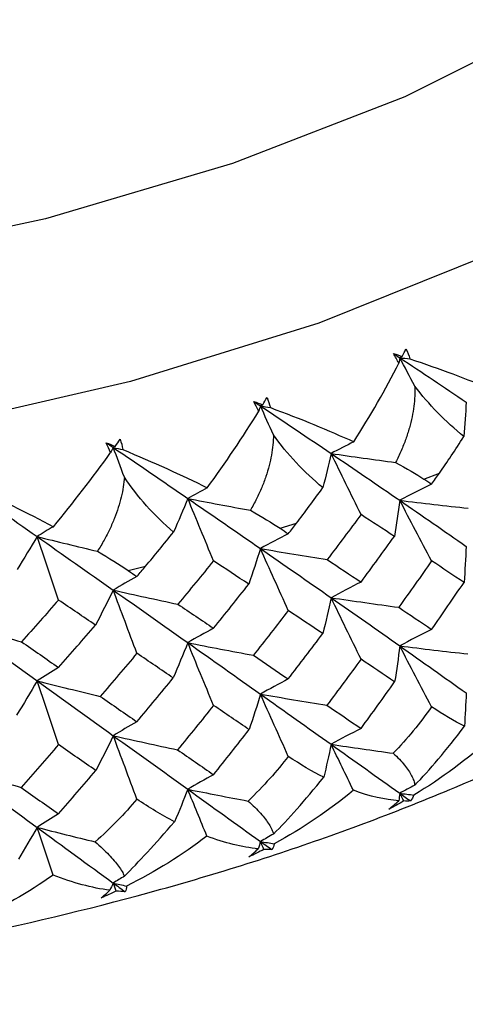
# Paper-space layout '_Trimetric' of a CAD drawing. Units: millimetres. Extents: x -70 to 118, y -161 to 84.
# Drawn here: x 7 to 11, y -9 to 1 of the extents above; entities that cross this region are included whole.
import ezdxf

# ---------------------------------------------------------------- set-up
doc = ezdxf.new("R2010")
doc.units = ezdxf.units.MM

psp = doc.layouts.new('_Trimetric')

# ---------------------------------------------------------------- linework, layer by layer
at = {"color": 7, "linetype": 'Continuous', "lineweight": 25}
for p, q in [((10.5962, -3.605), (10.741, -3.5499)), ((9.2548, -4.0641), (9.4086, -4.0159)), ((7.8389, -4.4595), (8.0005, -4.4186))]:
    psp.add_line(p, q, dxfattribs=at)
at = {"color": 7, "linetype": 'Continuous', "lineweight": 25, "flags": 128}
for points in [[(14.1651, 2.377), (13.1166, 1.493), (11.8612, 0.6836), (10.4188, -0.0383), (8.812, -0.6615), (7.0663, -1.176), (5.2091, -1.5738), (3.2698, -1.8485), (1.2789, -1.9959), (-0.7321, -2.0136), (-2.7316, -1.9014), (-4.6881, -1.661), (-6.5706, -1.2961), (-8.3494, -0.8127), (-9.9966, -0.2182), (-11.4862, 0.4779), (-12.7946, 1.2647), (-13.9012, 2.1297), (-14.7886, 3.0594), (-15.4427, 4.039), (-15.8534, 5.0531), (-16.014, 6.0857), (-16.0143, 6.3588)], [(15.02, 0.977), (13.9551, 0.0743), (12.6867, -0.7557), (11.2334, -1.5009), (9.6162, -2.1504), (7.8588, -2.6948), (5.9868, -3.1262), (4.0275, -3.4382), (2.0095, -3.6263), (-0.0378, -3.6877), (-2.0846, -3.6216), (-4.101, -3.4288), (-6.0576, -3.1124)]]:
    psp.add_lwpolyline(points, dxfattribs=at)
at = {"color": 7, "linetype": 'Continuous', "lineweight": 25}
for points in [[(10.3134, -2.4341), (10.3409, -2.4429), (10.3682, -2.4516), (10.3954, -2.4605)], [(10.3644, -2.5226), (10.3464, -2.493), (10.3294, -2.4635), (10.3134, -2.4341)], [(10.3134, -2.4341), (10.3328, -2.447), (10.3522, -2.4598), (10.3716, -2.4726)], [(10.3716, -2.4726), (10.3692, -2.4893), (10.3668, -2.5059), (10.3644, -2.5226)], [(10.3954, -2.4605), (10.3874, -2.4645), (10.3795, -2.4686), (10.3716, -2.4726)], [(10.5111, -2.7375), (10.4642, -2.6488), (10.4177, -2.5605), (10.3716, -2.4726)], [(10.3716, -2.4726), (10.5815, -2.6116), (10.788, -2.7498), (10.9907, -2.887)], [(10.3716, -2.4726), (10.4031, -2.4764), (10.4347, -2.4801), (10.4664, -2.4837)], [(10.3954, -2.4605), (10.407, -2.4369), (10.4184, -2.4134), (10.4296, -2.3899)], [(10.4296, -2.3899), (10.4435, -2.42), (10.4558, -2.4513), (10.4664, -2.4837)], [(9.9426, -3.2575), (10.0973, -3.0152), (10.2405, -2.7676), (10.3644, -2.5226)], [(10.4664, -2.4837), (10.745, -2.576), (11.0017, -2.6714), (11.2291, -2.7678)], [(10.969, -3.2079), (10.799, -3.0703), (10.6423, -2.9098), (10.5111, -2.7375)], [(9.0927, -2.9112), (9.1065, -2.8883), (9.1201, -2.8653), (9.1336, -2.8424)], [(9.1336, -2.8424), (9.1455, -2.8731), (9.1558, -2.9049), (9.1644, -2.9378)], [(9.0101, -2.8811), (9.0378, -2.8911), (9.0653, -2.9011), (9.0927, -2.9112)], [(9.056, -2.9718), (9.0396, -2.9414), (9.0243, -2.9112), (9.0101, -2.8811)], [(9.0101, -2.8811), (9.0307, -2.8948), (9.0513, -2.9086), (9.0719, -2.9224)], [(9.0719, -2.9224), (9.0667, -2.9388), (9.0614, -2.9553), (9.056, -2.9718)], [(9.0927, -2.9112), (9.0858, -2.9149), (9.0788, -2.9186), (9.0719, -2.9224)], [(9.1939, -3.1932), (9.1529, -3.1026), (9.1122, -3.0123), (9.0719, -2.9224)], [(9.0719, -2.9224), (9.2949, -3.0714), (9.5149, -3.2194), (9.7315, -3.3663)], [(9.0719, -2.9224), (9.1027, -2.9275), (9.1335, -2.9327), (9.1644, -2.9378)], [(9.1644, -2.9378), (9.4458, -3.043), (9.7079, -3.1504), (9.9426, -3.2575)], [(10.9907, -2.887), (10.9857, -2.9937), (10.9784, -3.1007), (10.969, -3.2079)], [(8.576, -3.6859), (8.7451, -3.4541), (8.9083, -3.2135), (9.056, -2.9718)], [(9.6541, -3.6849), (9.4774, -3.5393), (9.3201, -3.3715), (9.1939, -3.1932)], [(10.741, -3.5499), (10.8125, -3.4482), (10.8892, -3.334), (10.969, -3.2079)], [(7.6343, -3.2661), (7.6619, -3.2774), (7.6894, -3.2887), (7.7168, -3.3)], [(7.6748, -3.3587), (7.6601, -3.3277), (7.6466, -3.2968), (7.6343, -3.2661)], [(7.6343, -3.2661), (7.6559, -3.2808), (7.6776, -3.2955), (7.6992, -3.3103)], [(7.7168, -3.3), (7.7109, -3.3034), (7.7051, -3.3069), (7.6992, -3.3103)], [(7.7168, -3.3), (7.7327, -3.2778), (7.7484, -3.2555), (7.764, -3.2332)], [(7.764, -3.2332), (7.7739, -3.2645), (7.7821, -3.2967), (7.7886, -3.3299)], [(9.9426, -3.2575), (9.8711, -3.2932), (9.8008, -3.3294), (9.7315, -3.3663)], [(7.1404, -4.0494), (7.3232, -3.8272), (7.5048, -3.5945), (7.6748, -3.3587)], [(7.6992, -3.3103), (7.6911, -3.3264), (7.683, -3.3426), (7.6748, -3.3587)], [(7.8027, -3.5864), (7.7679, -3.4939), (7.7334, -3.4019), (7.6992, -3.3103)], [(7.6992, -3.3103), (7.9335, -3.4699), (8.1651, -3.6283), (8.394, -3.7855)], [(7.6992, -3.3103), (7.729, -3.3168), (7.7588, -3.3234), (7.7886, -3.3299)], [(7.7886, -3.3299), (8.0706, -3.4482), (8.336, -3.5677), (8.576, -3.6859)], [(9.7315, -3.3663), (9.7079, -3.4724), (9.6821, -3.5786), (9.6541, -3.6849)], [(10.0104, -3.9366), (9.9161, -3.7456), (9.8229, -3.5549), (9.7315, -3.3663)], [(9.7315, -3.3663), (9.9312, -3.3951), (10.1317, -3.423), (10.333, -3.45)], [(9.7315, -3.3663), (9.9482, -3.5132), (10.1616, -3.659), (10.3716, -3.8034)], [(10.333, -3.45), (10.437, -3.506), (10.5241, -3.5578), (10.5962, -3.605)], [(10.6688, -3.6525), (10.6929, -3.6183), (10.717, -3.5841), (10.741, -3.5499)], [(6.2645, -3.6333), (6.5081, -3.8039), (6.7497, -3.9733), (6.9889, -4.1413)], [(6.3501, -3.657), (6.6332, -3.7895), (6.8994, -3.9214), (7.1404, -4.0494)], [(8.2615, -4.0993), (8.0795, -3.9454), (7.9229, -3.7703), (7.8027, -3.5864)], [(10.6688, -3.6525), (10.5681, -3.7016), (10.4687, -3.7521), (10.3716, -3.8034)], [(10.5962, -3.605), (10.6204, -3.6208), (10.6446, -3.6367), (10.6688, -3.6525)], [(8.576, -3.6859), (8.5144, -3.7184), (8.4537, -3.7517), (8.394, -3.7855)], [(9.4086, -4.0159), (9.4846, -3.9176), (9.5671, -3.8072), (9.6541, -3.6849)], [(8.394, -3.7855), (8.352, -3.8901), (8.3078, -3.9947), (8.2615, -4.0993)], [(8.394, -3.7855), (8.5878, -3.8235), (8.7827, -3.8605), (8.9785, -3.8966)], [(8.6345, -4.3679), (8.5532, -4.1728), (8.4728, -3.9781), (8.394, -3.7855)], [(8.394, -3.7855), (8.6229, -3.9427), (8.8489, -4.0987), (9.0719, -4.2532)], [(10.3716, -3.8034), (10.3571, -3.9156), (10.3402, -4.0281), (10.321, -4.1399)], [(10.6688, -4.369), (10.5682, -4.1796), (10.4689, -3.9905), (10.3716, -3.8034)], [(10.3716, -3.8034), (10.584, -3.8292), (10.7976, -3.854), (11.0105, -3.8775)], [(10.3716, -3.8034), (10.5815, -3.9479), (10.788, -4.0911), (10.9907, -4.2329)], [(8.9785, -3.8966), (9.0867, -3.9576), (9.1783, -4.0135), (9.2548, -4.0641)], [(10.0104, -3.9366), (9.9061, -4.0771), (9.8011, -4.217), (9.6954, -4.3564)], [(10.321, -4.1399), (10.2182, -4.0727), (10.1147, -4.005), (10.0104, -3.9366)], [(9.3318, -4.1151), (9.3575, -4.0821), (9.3831, -4.049), (9.4086, -4.0159)], [(7.1404, -4.0494), (7.0891, -4.0794), (7.0386, -4.11), (6.9889, -4.1413)], [(8.0005, -4.4186), (8.085, -4.3184), (8.1724, -4.2117), (8.2615, -4.0993)], [(9.3318, -4.1151), (9.2438, -4.1599), (9.1569, -4.206), (9.0719, -4.2532)], [(9.2548, -4.0641), (9.2805, -4.0812), (9.3062, -4.0981), (9.3318, -4.1151)], [(6.9889, -4.1413), (6.9289, -4.2436), (6.8667, -4.3457), (6.8023, -4.4477)], [(6.9889, -4.1413), (7.1753, -4.1881), (7.363, -4.234), (7.5517, -4.279)], [(7.1891, -4.7339), (7.1214, -4.5354), (7.0545, -4.3373), (6.9889, -4.1413)], [(6.9889, -4.1413), (7.2281, -4.3094), (7.4649, -4.476), (7.6992, -4.6411)], [(10.0104, -4.5663), (10.1147, -4.4245), (10.2182, -4.2824), (10.321, -4.1399)], [(7.5517, -4.279), (7.6583, -4.3421), (7.7542, -4.4023), (7.8389, -4.4595)], [(9.0719, -4.2532), (9.038, -4.3642), (9.0015, -4.4755), (8.963, -4.5859)], [(9.0719, -4.2532), (9.279, -4.2887), (9.4875, -4.3232), (9.6954, -4.3564)], [(9.3318, -4.8317), (9.2439, -4.6379), (9.157, -4.4445), (9.0719, -4.2532)], [(9.0719, -4.2532), (9.2949, -4.4077), (9.5148, -4.5608), (9.7315, -4.7122)], [(10.9907, -4.2329), (10.9865, -4.3451), (10.9799, -4.4576), (10.971, -4.5695)], [(8.6345, -4.3679), (8.5244, -4.5034), (8.4136, -4.6383), (8.3022, -4.7727)], [(8.963, -4.5859), (8.8541, -4.5139), (8.7446, -4.4412), (8.6345, -4.3679)], [(9.6954, -4.3564), (9.8011, -4.4267), (9.9061, -4.4967), (10.0104, -4.5663)], [(10.6688, -4.369), (10.5672, -4.5135), (10.4648, -4.6577), (10.3617, -4.8015)], [(10.971, -4.5695), (10.8711, -4.503), (10.7703, -4.4362), (10.6688, -4.369)], [(7.8389, -4.4595), (7.8659, -4.4778), (7.8929, -4.496), (7.9198, -4.5142)], [(7.9198, -4.5142), (7.9467, -4.4823), (7.9736, -4.4505), (8.0005, -4.4186)], [(7.9198, -4.5142), (7.8451, -4.5551), (7.7713, -4.5976), (7.6992, -4.6411)], [(8.6345, -4.9976), (8.7447, -4.8607), (8.8541, -4.7235), (8.963, -4.5859)], [(10.0104, -4.5663), (9.9159, -4.6137), (9.8227, -4.6625), (9.7315, -4.7122)], [(10.6688, -5.0079), (10.7703, -4.8622), (10.8711, -4.7161), (10.971, -4.5695)], [(7.6992, -4.6411), (7.6461, -4.7501), (7.5904, -4.8592), (7.5328, -4.9675)], [(7.6992, -4.6411), (7.8992, -4.686), (8.1009, -4.73), (8.3022, -4.7727)], [(7.9198, -5.2307), (7.8452, -5.0331), (7.7714, -4.836), (7.6992, -4.6411)], [(7.6992, -4.6411), (7.9335, -4.8062), (8.1651, -4.9697), (8.394, -5.1315)], [(7.1891, -4.7339), (7.074, -4.8642), (6.9584, -4.9939), (6.8423, -5.123)], [(7.5328, -4.9675), (7.4188, -4.8902), (7.3042, -4.8124), (7.1891, -4.7339)], [(8.3022, -4.7727), (8.4136, -4.848), (8.5244, -4.923), (8.6345, -4.9976)], [(9.7315, -4.7122), (9.7078, -4.8237), (9.6817, -4.9355), (9.6534, -5.0466)], [(9.7315, -4.7122), (9.9409, -4.7431), (10.1517, -4.7729), (10.3617, -4.8015)], [(10.0104, -5.2861), (9.916, -5.0938), (9.8228, -4.902), (9.7315, -4.7122)], [(9.7315, -4.7122), (9.9482, -4.8637), (10.1616, -5.0137), (10.3716, -5.1618)], [(9.3318, -4.8317), (9.224, -4.9713), (9.1154, -5.1106), (9.0061, -5.2495)], [(9.6534, -5.0466), (9.5469, -4.9753), (9.4397, -4.9036), (9.3318, -4.8317)], [(10.3617, -4.8015), (10.4649, -4.8707), (10.5672, -4.9395), (10.6688, -5.0079)], [(6.2645, -4.9641), (6.4559, -5.018), (6.6491, -5.0712), (6.8423, -5.123)], [(6.2645, -4.9641), (6.5081, -5.1402), (6.7497, -5.3147), (6.9889, -5.4873)], [(7.1891, -5.3636), (7.3042, -5.232), (7.4188, -5.0999), (7.5328, -4.9675)], [(8.6345, -4.9976), (8.5531, -5.0409), (8.4726, -5.0857), (8.394, -5.1315)], [(9.3318, -5.4706), (9.4397, -5.3297), (9.5469, -5.1883), (9.6534, -5.0466)], [(10.6688, -5.0079), (10.5681, -5.058), (10.4688, -5.1095), (10.3716, -5.1618)], [(6.8423, -5.123), (6.9584, -5.2036), (7.074, -5.2838), (7.1891, -5.3636)], [(8.394, -5.1315), (8.351, -5.2415), (8.3055, -5.3516), (8.258, -5.4609)], [(8.394, -5.1315), (8.5972, -5.1719), (8.8019, -5.2113), (9.0061, -5.2495)], [(8.6345, -5.7173), (8.5532, -5.521), (8.4727, -5.3252), (8.394, -5.1315)], [(8.394, -5.1315), (8.6229, -5.2933), (8.8489, -5.4534), (9.0719, -5.6116)], [(7.9198, -5.2307), (7.8065, -5.3652), (7.6926, -5.4993), (7.5781, -5.6331)], [(8.258, -5.4609), (8.1459, -5.3845), (8.0331, -5.3078), (7.9198, -5.2307)], [(10.3716, -5.1618), (10.358, -5.2736), (10.342, -5.3857), (10.3239, -5.4971)], [(10.6687, -5.7302), (10.5682, -5.5398), (10.4688, -5.3498), (10.3716, -5.1618)], [(10.3716, -5.1618), (10.583, -5.188), (10.7958, -5.213), (11.0076, -5.2369)], [(10.3716, -5.1618), (10.5815, -5.31), (10.788, -5.4565), (10.9907, -5.601)], [(9.0061, -5.2495), (9.1154, -5.3236), (9.224, -5.3973), (9.3318, -5.4706)], [(10.0104, -5.2861), (9.9051, -5.4296), (9.7991, -5.5728), (9.6924, -5.7156)], [(10.3239, -5.4971), (10.2201, -5.4272), (10.1156, -5.3568), (10.0104, -5.2861)], [(7.1891, -5.3636), (7.1213, -5.4035), (7.0544, -5.4448), (6.9889, -5.4873)], [(6.9889, -5.4873), (6.9269, -5.5948), (6.8624, -5.7024), (6.7961, -5.8091)], [(6.9889, -5.4873), (7.1842, -5.5369), (7.3812, -5.5856), (7.5781, -5.6331)], [(7.1891, -6.0833), (7.1214, -5.8836), (7.0544, -5.6843), (6.9889, -5.4873)], [(6.9889, -5.4873), (7.2281, -5.6599), (7.4649, -5.8307), (7.6992, -5.9995)], [(7.9198, -5.8696), (8.0331, -5.7338), (8.1459, -5.5976), (8.258, -5.4609)], [(9.3318, -5.4706), (9.2438, -5.5163), (9.1569, -5.5634), (9.0719, -5.6116)], [(10.0104, -5.9321), (10.1156, -5.7876), (10.2201, -5.6426), (10.3239, -5.4971)], [(10.9907, -5.601), (10.9874, -5.7042), (10.9822, -5.8075), (10.975, -5.9109)], [(7.5781, -5.6331), (7.6926, -5.7123), (7.8065, -5.7912), (7.9198, -5.8696)], [(9.0719, -5.6116), (9.0389, -5.7223), (9.0035, -5.8332), (8.9661, -5.9433)], [(9.0719, -5.6116), (9.278, -5.6473), (9.4855, -5.6821), (9.6924, -5.7156)], [(9.3318, -6.1928), (9.2439, -5.9981), (9.157, -5.8037), (9.0719, -5.6116)], [(9.0719, -5.6116), (9.2949, -5.7698), (9.5149, -5.9261), (9.7315, -6.0803)], [(8.6345, -5.7173), (8.5233, -5.8559), (8.4115, -5.9941), (8.2991, -6.1318)], [(8.9661, -5.9433), (8.8562, -5.8684), (8.7457, -5.7931), (8.6345, -5.7173)], [(9.6924, -5.7156), (9.7991, -5.7883), (9.9051, -5.8604), (10.0104, -5.9321)], [(10.6687, -5.7302), (10.5607, -5.884), (10.4403, -6.0284), (10.3111, -6.1636)], [(10.975, -5.9109), (10.8782, -5.8618), (10.7759, -5.8022), (10.6687, -5.7302)], [(7.9198, -5.8696), (7.8451, -5.9115), (7.7713, -5.955), (7.6992, -5.9995)], [(8.6345, -6.3634), (8.7457, -6.2239), (8.8562, -6.0838), (8.9661, -5.9433)], [(10.0104, -5.9321), (9.916, -5.9803), (9.8227, -6.0298), (9.7315, -6.0803)], [(10.5122, -6.4618), (10.6481, -6.3209), (10.8052, -6.1366), (10.975, -5.9109)], [(7.6992, -5.9995), (7.6471, -6.1082), (7.5925, -6.2171), (7.5361, -6.325)], [(7.6992, -5.9995), (7.8982, -6.0446), (8.0988, -6.0889), (8.2991, -6.1318)], [(7.9198, -6.5918), (7.8452, -6.3933), (7.7714, -6.1953), (7.6992, -5.9995)], [(7.6992, -5.9995), (7.9335, -6.1682), (8.1651, -6.335), (8.394, -6.4996)], [(11.2247, -6.0197), (11.0037, -6.2188), (10.762, -6.3974), (10.504, -6.5532)], [(7.1891, -6.0833), (7.0729, -6.2166), (6.9562, -6.3495), (6.839, -6.4819)], [(7.5361, -6.325), (7.421, -6.2449), (7.3053, -6.1643), (7.1891, -6.0833)], [(8.2991, -6.1318), (8.4115, -6.2095), (8.5233, -6.2867), (8.6345, -6.3634)], [(9.7315, -6.0803), (9.7103, -6.1829), (9.6871, -6.2855), (9.6619, -6.3882)], [(9.7315, -6.0803), (9.924, -6.109), (10.1172, -6.1367), (10.3111, -6.1636)], [(9.9387, -6.5092), (9.8686, -6.3653), (9.7996, -6.2223), (9.7315, -6.0803)], [(9.7315, -6.0803), (9.9482, -6.2346), (10.1616, -6.3868), (10.3716, -6.5368)], [(9.3318, -6.1928), (9.2272, -6.3286), (9.1027, -6.4689), (8.9568, -6.6092)], [(9.6619, -6.3882), (9.5561, -6.3344), (9.4457, -6.2699), (9.3318, -6.1928)], [(6.2645, -6.3225), (6.4548, -6.3766), (6.647, -6.4299), (6.839, -6.4819)], [(6.2645, -6.3225), (6.5081, -6.5023), (6.7497, -6.68), (6.9889, -6.8554)], [(7.1891, -6.7294), (7.3053, -6.5951), (7.421, -6.4603), (7.5361, -6.325)], [(8.6345, -6.3634), (8.5531, -6.4075), (8.4727, -6.453), (8.394, -6.4996)], [(9.1949, -6.9176), (9.3277, -6.7829), (9.486, -6.6059), (9.6619, -6.3882)], [(6.839, -6.4819), (6.9562, -6.5649), (7.0729, -6.6474), (7.1891, -6.7294)], [(8.394, -6.4996), (8.355, -6.6008), (8.3141, -6.7019), (8.2711, -6.803)], [(8.394, -6.4996), (8.5807, -6.537), (8.7683, -6.5736), (8.9568, -6.6092)], [(8.5727, -6.9374), (8.5122, -6.7904), (8.4527, -6.6445), (8.394, -6.4996)], [(8.394, -6.4996), (8.6229, -6.6641), (8.8489, -6.8265), (9.0719, -6.9866)], [(9.9387, -6.5092), (9.7102, -6.698), (9.4628, -6.8652), (9.201, -7.009)], [(10.363, -6.6068), (10.2357, -6.5978), (10.0932, -6.5655), (9.9387, -6.5092)], [(10.5122, -6.4618), (10.4648, -6.4866), (10.418, -6.5116), (10.3716, -6.5368)], [(7.9198, -6.5918), (7.8055, -6.7279), (7.6754, -6.8616), (7.5303, -6.9906)], [(8.2711, -6.803), (8.1495, -6.7402), (8.0316, -6.6689), (7.9198, -6.5918)], [(10.2705, -6.6855), (10.2995, -6.6625), (10.3304, -6.6363), (10.363, -6.6068)], [(10.4089, -6.6091), (10.3633, -6.6353), (10.3171, -6.6607), (10.2705, -6.6855)], [(10.3716, -6.5368), (10.3688, -6.5602), (10.366, -6.5835), (10.363, -6.6068)], [(10.3716, -6.5368), (10.4157, -6.5423), (10.4598, -6.5478), (10.504, -6.5532)], [(10.4089, -6.6091), (10.3964, -6.585), (10.384, -6.5609), (10.3716, -6.5368)], [(10.3716, -6.5368), (10.4052, -6.5609), (10.4387, -6.5848), (10.4721, -6.6087)], [(10.4721, -6.6087), (10.4515, -6.6096), (10.4305, -6.6097), (10.4089, -6.6091)], [(10.504, -6.5532), (10.4969, -6.5727), (10.4863, -6.5912), (10.4721, -6.6087)], [(7.1891, -6.7294), (7.1213, -6.77), (7.0544, -6.8122), (6.9889, -6.8554)], [(6.9889, -6.8554), (6.9324, -6.9544), (6.874, -7.0532), (6.8137, -7.1519)], [(6.9889, -6.8554), (7.1683, -6.9013), (7.3488, -6.9463), (7.5303, -6.9906)], [(7.1376, -7.3008), (7.0873, -7.1512), (7.0377, -7.0028), (6.9889, -6.8554)], [(6.9889, -6.8554), (7.2281, -7.0308), (7.4649, -7.2039), (7.6992, -7.3745)], [(7.8035, -7.3108), (7.9322, -7.1822), (8.0903, -7.0125), (8.2711, -6.803)], [(8.5727, -6.9374), (8.3433, -7.1118), (8.092, -7.2688), (7.8238, -7.4027)], [(9.0512, -7.0559), (8.8999, -7.0401), (8.7382, -6.9993), (8.5727, -6.9374)], [(9.1949, -6.9176), (9.1535, -6.9404), (9.1125, -6.9634), (9.0719, -6.9866)], [(8.9646, -7.1304), (8.9914, -7.1087), (9.0202, -7.0839), (9.0512, -7.0559)], [(9.1046, -7.0605), (9.0583, -7.0845), (9.0117, -7.1078), (8.9646, -7.1304)], [(9.0719, -6.9866), (9.0651, -7.0097), (9.0582, -7.0328), (9.0512, -7.0559)], [(9.0719, -6.9866), (9.1149, -6.9941), (9.1579, -7.0015), (9.201, -7.009)], [(9.1046, -7.0605), (9.0937, -7.0358), (9.0828, -7.0112), (9.0719, -6.9866)], [(9.0719, -6.9866), (9.1076, -7.0122), (9.1432, -7.0377), (9.1787, -7.0632)], [(9.1787, -7.0632), (9.1544, -7.0631), (9.1296, -7.0621), (9.1046, -7.0605)], [(9.201, -7.009), (9.1971, -7.0282), (9.1897, -7.0463), (9.1787, -7.0632)], [(7.1376, -7.3008), (6.9095, -7.461), (6.6567, -7.6074), (6.3837, -7.7314)], [(7.6665, -7.4426), (7.5001, -7.4199), (7.3225, -7.3728), (7.1376, -7.3008)], [(7.8035, -7.3108), (7.7684, -7.3318), (7.7336, -7.353), (7.6992, -7.3745)], [(7.6992, -7.3745), (7.6884, -7.3972), (7.6775, -7.4199), (7.6665, -7.4426)], [(7.6992, -7.3745), (7.7407, -7.384), (7.7822, -7.3934), (7.8238, -7.4027)], [(7.6992, -7.3745), (7.7367, -7.4018), (7.7741, -7.429), (7.8115, -7.4562)], [(7.7269, -7.4498), (7.7177, -7.4247), (7.7084, -7.3996), (7.6992, -7.3745)], [(7.8238, -7.4027), (7.8233, -7.4219), (7.8191, -7.4398), (7.8115, -7.4562)], [(7.5865, -7.5132), (7.6108, -7.4927), (7.6375, -7.4692), (7.6665, -7.4426)], [(7.7269, -7.4498), (7.6806, -7.4716), (7.6338, -7.4928), (7.5865, -7.5132)], [(7.8115, -7.4562), (7.7837, -7.4548), (7.7555, -7.4527), (7.7269, -7.4498)]]:
    psp.add_open_spline(points, degree=3, dxfattribs=at)
for points, knots in [([(10.5111, -2.7375), (10.5115, -2.7682), (10.5125, -2.831), (10.5037, -2.9272), (10.4872, -3.0267), (10.462, -3.1294), (10.428, -3.2347), (10.3855, -3.3426), (10.3508, -3.4137), (10.333, -3.45)], [0, 0, 0, 0, 0.124884, 0.255023, 0.390916, 0.533, 0.681661, 0.837232, 1, 1, 1, 1]), ([(9.1939, -3.1932), (9.1926, -3.224), (9.19, -3.2867), (9.1758, -3.3824), (9.154, -3.481), (9.1234, -3.5824), (9.084, -3.686), (9.0362, -3.7919), (8.998, -3.8612), (8.9785, -3.8966)], [0, 0, 0, 0, 0.124884, 0.255023, 0.390916, 0.533, 0.681661, 0.837232, 1, 1, 1, 1]), ([(7.8027, -3.5864), (7.7997, -3.617), (7.7935, -3.6795), (7.7742, -3.7744), (7.7471, -3.872), (7.7113, -3.9718), (7.6669, -4.0735), (7.6141, -4.177), (7.5728, -4.2445), (7.5517, -4.279)], [0, 0, 0, 0, 0.124884, 0.255023, 0.390916, 0.533, 0.681661, 0.837232, 1, 1, 1, 1]), ([(-13.5522, -5.0821), (-13.5177, -5.1068), (-13.0728, -5.4261), (-12.0705, -5.952), (-10.5516, -6.6484), (-8.8947, -7.2325), (-7.1433, -7.7125), (-5.3126, -8.0822), (-3.4245, -8.3404), (-1.4995, -8.4855), (0.4414, -8.5166), (2.3768, -8.4337), (4.2856, -8.2373), (6.147, -7.929), (7.9408, -7.5102), (9.6493, -6.9841), (11.248, -6.3489), (12.6258, -5.6783), (13.394, -5.175), (13.7284, -4.9559)], [0, 0, 0, 0, 0.0053354, 0.0687655, 0.132349, 0.1957555, 0.2589112, 0.3218282, 0.3845553, 0.4471535, 0.5096868, 0.5722194, 0.6348011, 0.6974932, 0.7603661, 0.8234929, 0.8869456, 0.9507808, 1, 1, 1, 1]), ([(10.3111, -6.1636), (10.3307, -6.1823), (10.3691, -6.219), (10.4162, -6.2727), (10.4544, -6.3238), (10.4829, -6.3723), (10.5031, -6.4182), (10.5092, -6.4475), (10.5122, -6.4618)], [0, 0, 0, 0, 0.183676, 0.360135, 0.529655, 0.692557, 0.849203, 1, 1, 1, 1]), ([(8.9568, -6.6092), (8.9784, -6.6289), (9.0207, -6.6675), (9.074, -6.7235), (9.1184, -6.7765), (9.1531, -6.8265), (9.1795, -6.8735), (9.1898, -6.9031), (9.1949, -6.9176)], [0, 0, 0, 0, 0.183676, 0.360135, 0.529655, 0.692557, 0.849203, 1, 1, 1, 1]), ([(7.5303, -6.9906), (7.5537, -7.0113), (7.5996, -7.0519), (7.6587, -7.1105), (7.7089, -7.1657), (7.7497, -7.2174), (7.782, -7.2658), (7.7965, -7.296), (7.8035, -7.3108)], [0, 0, 0, 0, 0.183676, 0.360135, 0.529655, 0.692557, 0.849203, 1, 1, 1, 1])]:
    psp.add_open_spline(points, degree=3, knots=knots, dxfattribs=at)

doc.saveas('drawing.dxf')
